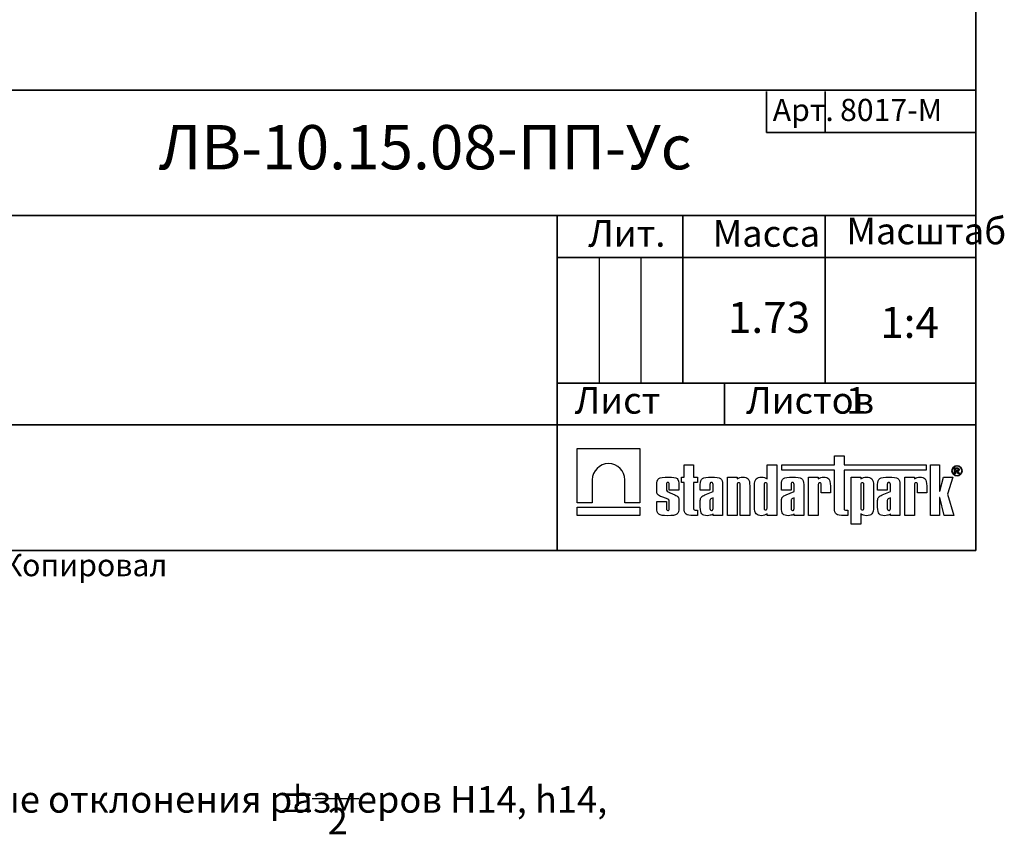
# Model space of a CAD drawing. Units: millimetres. Extents: x 8 to 418, y -29 to 291.
# Drawn here: x 301 to 418, y -29 to 68 of the extents above; entities that cross this region are included whole.
import ezdxf

# ---------------------------------------------------------------- set-up
doc = ezdxf.new("R2010")
doc.units = ezdxf.units.MM
doc.layers.add('FORMAT', color=7, linetype='Continuous')
doc.styles.add('SLDTEXTSTYLE0', font='TXT', dxfattribs={"width": 0.7, "bigfont": 'bigfont'})
doc.styles.add('SLDTEXTSTYLE1', font='TXT', dxfattribs={"width": 0.7})

# ---------------------------------------------------------------- blocks, each defined once
blk = doc.blocks.new('SW_NOTE_0')
at = {"layer": 'FORMAT', "color": 0}
blk.add_line((87.97, -5.16), (93.55, -5.16), dxfattribs=at)
at = {"layer": 'FORMAT', "color": 0, "attachment_point": 1}
for s, insert, char_height, style in [('Неуказанные предельные отклонения размеров H14, h14,', (0, -3.66), 3.175, 'SLDTEXTSTYLE0'), ('%%p', (84.07, -3.66), 3.175, 'SLDTEXTSTYLE1'), ('2', (89.83, -6.24), 3.17, 'SLDTEXTSTYLE1')]:
    blk.add_mtext(s, dxfattribs=dict(at, insert=insert, char_height=char_height, style=style))

msp = doc.modelspace()

# ---------------------------------------------------------------- linework, layer by layer
at = {"layer": 'FORMAT', "color": 7, "lineweight": 35}
for p, q in [((415, 291), (415, 5)), ((294.9999, 45), (414.9999, 45)), ((364.9999, 5), (364.9999, 45)), ((379.9999, 45), (379.9999, 25.04483)), ((396.9999, 45), (396.9999, 25.04483)), ((364.9999, 40), (414.9999, 40)), ((384.9999, 20.022415), (384.9999, 25)), ((384.9999, 25), (414.9999, 25)), ((384.9999, 20.022415), (384.9999, 25)), ((295, 20), (415, 20)), ((20, 5), (415, 5)), ((230, 5), (415, 5))]:
    msp.add_line(p, q, dxfattribs=at)
at = {"layer": 'FORMAT', "lineweight": 35}
for p, q in [((230, 60), (415, 60)), ((390, 54.932755), (390, 59.840837)), ((397, 59.836862), (397, 54.932755)), ((397, 54.932755), (390, 54.932755)), ((397, 54.932755), (415, 54.932755)), ((384.9999, 25), (364.9999, 25))]:
    msp.add_line(p, q, dxfattribs=at)
at = {"layer": 'FORMAT'}
for p, q in [((369.9999, 40), (369.9999, 25)), ((374.97577, 40), (374.97577, 25))]:
    msp.add_line(p, q, dxfattribs=at)
at = {"layer": 'FORMAT', "color": 96, "lineweight": 25}
for p, q in [((367.386745, 17.185226), (374.886745, 17.185226)), ((367.386745, 10.685226), (367.386745, 17.185226)), ((374.886745, 17.185226), (374.886745, 10.685226)), ((398.126045, 16.292826), (399.261045, 16.292826)), ((398.126045, 15.251326), (398.126045, 16.292826)), ((399.261045, 16.292826), (399.261045, 15.251326)), ((380.164045, 15.251326), (381.299045, 15.251326)), ((380.164045, 13.745426), (380.164045, 15.251326)), ((381.299045, 15.251326), (381.299045, 13.745426)), ((390.067545, 15.251326), (391.216745, 15.251326)), ((390.067545, 13.548326), (390.067545, 15.251326)), ((391.216745, 15.251326), (391.216745, 9.185226)), ((391.842945, 14.618026), (391.842945, 15.251326)), ((391.842945, 15.251326), (398.126045, 15.251326)), ((398.126045, 14.618026), (391.842945, 14.618026)), ((398.126045, 10.100026), (398.126045, 14.618026)), ((399.261045, 15.251326), (409.078845, 15.251326)), ((409.078845, 14.618026), (399.261045, 14.618026)), ((399.261045, 14.618026), (399.261045, 10.015626)), ((409.078845, 15.251326), (409.078845, 14.618026)), ((409.575445, 15.251326), (410.653645, 15.251326)), ((409.575445, 9.185226), (409.575445, 15.251326)), ((410.653645, 15.251326), (410.653645, 12.084626)), ((412.471245, 14.165326), (412.471245, 14.871426)), ((412.471245, 14.871426), (412.713745, 14.871426)), ((412.585245, 14.165326), (412.471245, 14.165326)), ((412.714645, 14.775826), (412.585245, 14.775826)), ((412.585245, 14.775826), (412.585245, 14.562626)), ((412.585245, 14.562626), (412.723545, 14.562626)), ((412.652045, 14.465226), (412.585245, 14.465226)), ((412.585245, 14.465226), (412.585245, 14.165326)), ((412.925145, 14.165326), (412.862545, 14.276726)), ((413.064445, 14.165326), (412.925145, 14.165326)), ((412.978345, 14.303426), (413.064445, 14.165326)), ((369.186745, 13.435226), (369.186745, 10.685226)), ((373.086745, 10.685226), (373.086745, 13.435226)), ((379.851845, 13.112026), (379.851845, 13.745426)), ((379.851845, 13.745426), (380.164045, 13.745426)), ((380.164045, 13.112026), (379.851845, 13.112026)), ((380.164045, 10.100026), (380.164045, 13.112026)), ((381.299045, 13.745426), (381.753045, 13.745426)), ((381.753045, 13.112026), (381.299045, 13.112026)), ((381.299045, 13.112026), (381.299045, 10.015626)), ((381.753045, 13.745426), (381.753045, 13.112026)), ((385.342445, 9.185226), (385.342445, 13.745426)), ((385.342445, 13.745426), (386.491645, 13.745426)), ((386.491645, 13.745426), (386.491645, 13.548326)), ((395.033245, 9.185226), (395.033245, 13.745426)), ((395.033245, 13.745426), (396.182345, 13.745426)), ((396.182345, 13.745426), (396.182345, 13.548326)), ((400.126545, 8.152426), (400.126545, 13.745426)), ((400.126545, 13.745426), (401.275745, 13.745426)), ((401.275745, 13.745426), (401.275745, 13.548326)), ((406.539245, 9.185226), (406.539245, 13.745426)), ((406.539245, 13.745426), (407.674245, 13.745426)), ((407.674245, 13.745426), (407.674245, 13.548326)), ((410.710445, 12.084626), (411.164445, 13.745426)), ((411.164445, 13.745426), (412.242645, 13.745426)), ((412.242645, 13.745426), (411.632645, 11.746826)), ((376.886745, 12.225326), (376.886745, 12.816426)), ((378.035845, 12.915026), (378.035845, 12.309726)), ((378.390545, 12.211226), (378.390545, 12.915026)), ((379.539745, 12.211226), (378.390545, 12.211226)), ((378.489845, 11.887526), (379.057345, 11.648226)), ((379.539745, 12.746126), (379.539745, 12.211226)), ((382.093545, 12.211226), (382.093545, 12.886826)), ((383.242745, 12.211226), (382.093545, 12.211226)), ((382.646845, 11.662326), (383.611545, 12.056426)), ((383.242745, 12.900926), (383.242745, 12.211226)), ((383.611545, 12.056426), (383.611545, 12.900926)), ((384.760745, 12.886826), (384.760745, 9.185226)), ((386.491645, 12.872726), (386.491645, 9.185226)), ((386.860545, 9.185226), (386.860545, 12.872726)), ((387.995545, 12.703826), (387.995545, 9.185226)), ((388.563745, 10.226726), (388.563745, 12.703826)), ((389.712845, 12.858726), (389.712845, 10.057826)), ((390.067545, 10.057826), (390.067545, 12.858726)), ((391.784245, 12.211226), (391.784245, 12.886826)), ((392.933445, 12.211226), (391.784245, 12.211226)), ((392.337545, 11.662326), (393.288145, 12.056426)), ((392.933445, 12.900926), (392.933445, 12.211226)), ((393.288145, 12.056426), (393.288145, 12.900926)), ((394.451545, 12.886826), (394.451545, 9.185226)), ((396.182345, 12.872726), (396.182345, 9.185226)), ((396.537045, 11.887526), (396.537045, 12.872726)), ((397.629545, 11.887526), (396.537045, 11.887526)), ((397.629545, 12.703826), (397.629545, 11.887526)), ((401.275745, 12.858726), (401.275745, 10.071926)), ((401.630445, 10.071926), (401.630445, 12.858726)), ((402.779545, 12.703826), (402.779545, 10.226726)), ((403.276145, 12.211226), (403.276145, 12.886826)), ((404.425345, 12.211226), (403.276145, 12.211226)), ((403.829445, 11.662326), (404.794245, 12.056426)), ((404.425345, 12.900926), (404.425345, 12.211226)), ((404.794245, 12.056426), (404.794245, 12.900926)), ((405.943445, 12.886826), (405.943445, 9.185226)), ((407.674245, 12.872726), (407.674245, 9.185226)), ((408.043145, 11.887526), (408.043145, 12.872726)), ((409.135645, 11.887526), (408.043145, 11.887526)), ((409.135645, 12.703826), (409.135645, 11.887526)), ((410.653645, 12.084626), (410.710445, 12.084626)), ((369.186745, 10.685226), (367.386745, 10.685226)), ((374.886745, 10.685226), (373.086745, 10.685226)), ((376.886745, 10.860126), (378.035845, 10.860126)), ((376.886745, 10.184526), (376.886745, 10.860126)), ((378.035845, 11.197926), (377.496745, 11.394926)), ((378.035845, 10.860126), (378.035845, 10.015626)), ((378.390545, 10.015626), (378.390545, 10.817826)), ((379.539745, 10.902326), (379.539745, 10.184526)), ((382.093545, 10.184526), (382.093545, 10.958626)), ((383.242745, 10.972726), (383.242745, 10.916426)), ((383.242745, 10.916426), (383.242745, 10.029726)), ((383.611545, 11.282326), (383.412945, 11.197926)), ((383.611545, 10.029726), (383.611545, 11.282326)), ((391.784245, 10.184526), (391.784245, 10.958626)), ((392.933445, 10.972726), (392.933445, 10.916426)), ((392.933445, 10.916426), (392.933445, 10.029726)), ((393.288145, 11.282326), (393.103745, 11.197926)), ((393.288145, 10.029726), (393.288145, 11.282326)), ((403.276145, 10.184526), (403.276145, 10.958626)), ((404.425345, 10.972726), (404.425345, 10.916426)), ((404.425345, 10.916426), (404.425345, 10.029726)), ((404.794245, 11.282326), (404.595545, 11.197926)), ((404.794245, 10.029726), (404.794245, 11.282326)), ((410.710445, 11.338626), (410.653645, 11.338626)), ((410.653645, 11.338626), (410.653645, 9.185226)), ((411.206945, 9.185226), (410.710445, 11.338626)), ((411.632645, 11.746826), (412.384545, 9.185226)), ((367.386745, 10.185226), (374.886745, 10.185226)), ((367.386745, 9.185226), (367.386745, 10.185226)), ((374.886745, 10.185226), (374.886745, 9.185226)), ((381.611145, 9.804526), (381.753045, 9.804526)), ((381.753045, 9.804526), (381.753045, 9.171126)), ((399.573245, 9.804526), (399.715045, 9.804526)), ((399.715045, 9.804526), (399.715045, 9.171126)), ((374.886745, 9.185226), (367.386745, 9.185226)), ((381.753045, 9.171126), (381.284845, 9.171126)), ((383.611545, 9.185226), (383.611545, 9.368226)), ((384.760745, 9.185226), (383.611545, 9.185226)), ((386.491645, 9.185226), (385.342445, 9.185226)), ((387.995545, 9.185226), (386.860545, 9.185226)), ((390.067545, 9.185226), (390.067545, 9.368226)), ((391.216745, 9.185226), (390.067545, 9.185226)), ((393.288145, 9.185226), (393.288145, 9.368226)), ((394.451545, 9.185226), (393.288145, 9.185226)), ((396.182345, 9.185226), (395.033245, 9.185226)), ((399.715045, 9.171126), (399.246945, 9.171126)), ((401.275745, 9.382226), (401.275745, 8.152426)), ((404.794245, 9.185226), (404.794245, 9.368226)), ((405.943445, 9.185226), (404.794245, 9.185226)), ((407.674245, 9.185226), (406.539245, 9.185226)), ((410.653645, 9.185226), (409.575445, 9.185226)), ((412.384545, 9.185226), (411.206945, 9.185226)), ((401.275745, 8.152426), (400.126545, 8.152426))]:
    msp.add_line(p, q, dxfattribs=at)
at = {"layer": 'FORMAT', "color": 96, "lineweight": 35}
msp.add_circle((412.759245, 14.527926), 0.6, dxfattribs=at)
at = {"layer": 'FORMAT', "color": 96, "lineweight": 25}
msp.add_arc((371.136745, 13.435226), 1.95, 0, 180, dxfattribs=at)
for points, degree in [([(412.743445, 14.440926), (412.722645, 14.457226), (412.692145, 14.465226), (412.652045, 14.465226)], 3), ([(412.713745, 14.871426), (412.796945, 14.871426), (412.856845, 14.865126), (412.894045, 14.852126)], 3), ([(412.829245, 14.763626), (412.808445, 14.771926), (412.770445, 14.775826), (412.714645, 14.775826)], 3), ([(412.723545, 14.562626), (412.789545, 14.562626), (412.834645, 14.572726), (412.858645, 14.592326)], 3), ([(412.862545, 14.276726), (412.813245, 14.364026), (412.773745, 14.418926), (412.743445, 14.440926)], 3), ([(412.960545, 14.545426), (412.923645, 14.507126), (412.874745, 14.485726), (412.813845, 14.480926)], 3), ([(412.813845, 14.480926), (412.838745, 14.470626), (412.858945, 14.458126), (412.873845, 14.443526)], 3), ([(412.877345, 14.726826), (412.865845, 14.743126), (412.849745, 14.755626), (412.829245, 14.763626)], 3), ([(412.858645, 14.592326), (412.882745, 14.611926), (412.894845, 14.638026), (412.894845, 14.670726)], 3), ([(412.873845, 14.443526), (412.902345, 14.415626), (412.937045, 14.369026), (412.978345, 14.303426)], 3), ([(412.894845, 14.670726), (412.894845, 14.691426), (412.888945, 14.710226), (412.877345, 14.726826)], 3), ([(412.894045, 14.852126), (412.931145, 14.839026), (412.960545, 14.816126), (412.982745, 14.783826)], 3), ([(413.015745, 14.680226), (413.015745, 14.628526), (412.997345, 14.583726), (412.960545, 14.545426)], 3), ([(412.982745, 14.783826), (413.004745, 14.751126), (413.015745, 14.716726), (413.015745, 14.680226)], 3), ([(376.886745, 12.816426), (376.886745, 13.210526), (376.971845, 13.463926), (377.142045, 13.590526)], 3), ([(377.142045, 13.590526), (377.312345, 13.717226), (377.695345, 13.773526), (378.277045, 13.773526)], 3), ([(378.078445, 13.097926), (378.050045, 13.055726), (378.035845, 12.999426), (378.035845, 12.915026)], 3), ([(378.206145, 13.140126), (378.149345, 13.140126), (378.106845, 13.126126), (378.078445, 13.097926)], 3), ([(378.348045, 13.083826), (378.319645, 13.126126), (378.277045, 13.140126), (378.206145, 13.140126)], 3), ([(378.277045, 13.773526), (378.802045, 13.773526), (379.142545, 13.717226), (379.312745, 13.604626)], 3), ([(378.390545, 12.915026), (378.390545, 12.999426), (378.376345, 13.055726), (378.348045, 13.083826)], 3), ([(379.312745, 13.604626), (379.468845, 13.477926), (379.539745, 13.196426), (379.539745, 12.746126)], 3), ([(382.093545, 12.886826), (382.093545, 13.252726), (382.178645, 13.492026), (382.348845, 13.604626)], 3), ([(382.348845, 13.604626), (382.533345, 13.717226), (382.888045, 13.773526), (383.427145, 13.773526)], 3), ([(383.285245, 13.083826), (383.256845, 13.041626), (383.242745, 12.985326), (383.242745, 12.900926)], 3), ([(383.427145, 13.140126), (383.356245, 13.140126), (383.313645, 13.112026), (383.285245, 13.083826)], 3), ([(383.427145, 13.773526), (383.966245, 13.773526), (384.335145, 13.717226), (384.505445, 13.590526)], 3), ([(383.569045, 13.083826), (383.540645, 13.112026), (383.483845, 13.140126), (383.427145, 13.140126)], 3), ([(383.611545, 12.900926), (383.611545, 12.999426), (383.597345, 13.055726), (383.569045, 13.083826)], 3), ([(384.505445, 13.590526), (384.675645, 13.477926), (384.760745, 13.238726), (384.760745, 12.886826)], 3), ([(386.491645, 13.548326), (386.590945, 13.618726), (386.690245, 13.675026), (386.803745, 13.717226)], 3), ([(386.534245, 13.041626), (386.505845, 13.013526), (386.491645, 12.957226), (386.491645, 12.872726)], 3), ([(386.676045, 13.083826), (386.605145, 13.083826), (386.562545, 13.069826), (386.534245, 13.041626)], 3), ([(386.817945, 13.041626), (386.789545, 13.069826), (386.732845, 13.083826), (386.676045, 13.083826)], 3), ([(386.803745, 13.717226), (386.917245, 13.759426), (387.030745, 13.773526), (387.144245, 13.773526)], 3), ([(386.860545, 12.872726), (386.860545, 12.957226), (386.846345, 13.013526), (386.817945, 13.041626)], 3), ([(387.144245, 13.773526), (387.456445, 13.773526), (387.683445, 13.703126), (387.811045, 13.562426)], 3), ([(387.811045, 13.562426), (387.938745, 13.407626), (387.995545, 13.126126), (387.995545, 12.703826)], 3), ([(388.563745, 12.703826), (388.563745, 13.126126), (388.634645, 13.407626), (388.762345, 13.562426)], 3), ([(388.762345, 13.562426), (388.890045, 13.703126), (389.117045, 13.773526), (389.429145, 13.773526)], 3), ([(389.429145, 13.773526), (389.542645, 13.773526), (389.656145, 13.759426), (389.769645, 13.717226)], 3), ([(389.755445, 13.027526), (389.727045, 12.999426), (389.712845, 12.943126), (389.712845, 12.858726)], 3), ([(389.897345, 13.083826), (389.826345, 13.083826), (389.783845, 13.069826), (389.755445, 13.027526)], 3), ([(389.769645, 13.717226), (389.883145, 13.675026), (389.982445, 13.618726), (390.067545, 13.548326)], 3), ([(390.039245, 13.041626), (390.010845, 13.069826), (389.954045, 13.083826), (389.897345, 13.083826)], 3), ([(390.067545, 12.858726), (390.067545, 12.957226), (390.067545, 13.013526), (390.039245, 13.041626)], 3), ([(391.784245, 12.886826), (391.784245, 13.252726), (391.869345, 13.492026), (392.039645, 13.604626)], 3), ([(392.039645, 13.604626), (392.209845, 13.717226), (392.564545, 13.773526), (393.103745, 13.773526)], 3), ([(392.976045, 13.083826), (392.947645, 13.041626), (392.933445, 12.985326), (392.933445, 12.900926)], 3), ([(393.103745, 13.140126), (393.046945, 13.140126), (393.004345, 13.112026), (392.976045, 13.083826)], 3), ([(393.103745, 13.773526), (393.657045, 13.773526), (394.011745, 13.717226), (394.181945, 13.590526)], 3), ([(393.245545, 13.083826), (393.217245, 13.112026), (393.174645, 13.140126), (393.103745, 13.140126)], 3), ([(393.288145, 12.900926), (393.288145, 12.999426), (393.273945, 13.055726), (393.245545, 13.083826)], 3), ([(394.181945, 13.590526), (394.366345, 13.477926), (394.451545, 13.238726), (394.451545, 12.886826)], 3), ([(396.182345, 13.548326), (396.267545, 13.618726), (396.366845, 13.675026), (396.480345, 13.717226)], 3), ([(396.224945, 13.041626), (396.196545, 13.013526), (396.182345, 12.957226), (396.182345, 12.872726)], 3), ([(396.352645, 13.083826), (396.295845, 13.083826), (396.253345, 13.069826), (396.224945, 13.041626)], 3), ([(396.494545, 13.041626), (396.466145, 13.069826), (396.423545, 13.083826), (396.352645, 13.083826)], 3), ([(396.480345, 13.717226), (396.593845, 13.759426), (396.707345, 13.773526), (396.806645, 13.773526)], 3), ([(396.537045, 12.872726), (396.537045, 12.957226), (396.522845, 13.013526), (396.494545, 13.041626)], 3), ([(396.806645, 13.773526), (397.104545, 13.773526), (397.317445, 13.703126), (397.445045, 13.548326)], 3), ([(397.445045, 13.548326), (397.572745, 13.407626), (397.629545, 13.126126), (397.629545, 12.703826)], 3), ([(401.275745, 13.548326), (401.375045, 13.618726), (401.474345, 13.675026), (401.587845, 13.717226)], 3), ([(401.318245, 13.027526), (401.289945, 12.999426), (401.275745, 12.943126), (401.275745, 12.858726)], 3), ([(401.460145, 13.083826), (401.389245, 13.083826), (401.346645, 13.069826), (401.318245, 13.027526)], 3), ([(401.573645, 13.041626), (401.545245, 13.069826), (401.516945, 13.083826), (401.460145, 13.083826)], 3), ([(401.630445, 12.957226), (401.630445, 12.985326), (401.616245, 13.013526), (401.573645, 13.041626)], 3), ([(401.587845, 13.717226), (401.701345, 13.759426), (401.814845, 13.773526), (401.928345, 13.773526)], 3), ([(401.630445, 12.915026), (401.630445, 12.943126), (401.630445, 12.957226)], 2), ([(401.928345, 13.773526), (402.240445, 13.773526), (402.453245, 13.703126), (402.580945, 13.562426)], 3), ([(402.580945, 13.562426), (402.722845, 13.407626), (402.779545, 13.126126), (402.779545, 12.703826)], 3), ([(403.276145, 12.886826), (403.276145, 13.252726), (403.361245, 13.492026), (403.545745, 13.604626)], 3), ([(403.545745, 13.604626), (403.715945, 13.717226), (404.070645, 13.773526), (404.609745, 13.773526)], 3), ([(404.467945, 13.083826), (404.439545, 13.041626), (404.425345, 12.985326), (404.425345, 12.900926)], 3), ([(404.609745, 13.140126), (404.538845, 13.140126), (404.496245, 13.112026), (404.467945, 13.083826)], 3), ([(404.609745, 13.773526), (405.148945, 13.773526), (405.517745, 13.717226), (405.688045, 13.590526)], 3), ([(404.751645, 13.083826), (404.723245, 13.112026), (404.680745, 13.140126), (404.609745, 13.140126)], 3), ([(404.794245, 12.900926), (404.794245, 12.999426), (404.780045, 13.055726), (404.751645, 13.083826)], 3), ([(405.688045, 13.590526), (405.858245, 13.477926), (405.943445, 13.238726), (405.943445, 12.886826)], 3), ([(407.674245, 13.548326), (407.773645, 13.618726), (407.872945, 13.675026), (407.986445, 13.717226)], 3), ([(407.716845, 13.041626), (407.688445, 13.013526), (407.674245, 12.957226), (407.674245, 12.872726)], 3), ([(407.858745, 13.083826), (407.787745, 13.083826), (407.745245, 13.069826), (407.716845, 13.041626)], 3), ([(408.000645, 13.041626), (407.972245, 13.069826), (407.929645, 13.083826), (407.858745, 13.083826)], 3), ([(407.986445, 13.717226), (408.099945, 13.759426), (408.199245, 13.773526), (408.312745, 13.773526)], 3), ([(408.043145, 12.872726), (408.043145, 12.957226), (408.028945, 13.013526), (408.000645, 13.041626)], 3), ([(408.312745, 13.773526), (408.610645, 13.773526), (408.823445, 13.703126), (408.936945, 13.548326)], 3), ([(408.936945, 13.548326), (409.064645, 13.407626), (409.135645, 13.126126), (409.135645, 12.703826)], 3), ([(377.014345, 11.690526), (376.929245, 11.789026), (376.886745, 11.972026), (376.886745, 12.225326)], 3), ([(378.035845, 12.309726), (378.035845, 12.140926), (378.163545, 12.014226), (378.404745, 11.915726)], 3), ([(378.404745, 11.915726), (378.433145, 11.901626), (378.461545, 11.887526), (378.489845, 11.887526)], 3), ([(401.630445, 12.858726), (401.630445, 12.886826), (401.630445, 12.900926), (401.630445, 12.915026)], 3), ([(377.496745, 11.394926), (377.269745, 11.493426), (377.113745, 11.577926), (377.014345, 11.690526)], 3), ([(378.319645, 11.043026), (378.262845, 11.085326), (378.177745, 11.141626), (378.035845, 11.197926)], 3), ([(378.390545, 10.817826), (378.390545, 10.916426), (378.376345, 11.000826), (378.319645, 11.043026)], 3), ([(379.057345, 11.648226), (379.241845, 11.577926), (379.369545, 11.493426), (379.440445, 11.394926)], 3), ([(379.440445, 11.394926), (379.511345, 11.296426), (379.539745, 11.127526), (379.539745, 10.902326)], 3), ([(382.093545, 10.958626), (382.093545, 11.141626), (382.136045, 11.282326), (382.221245, 11.380826)], 3), ([(382.221245, 11.380826), (382.306345, 11.479326), (382.448245, 11.563826), (382.646845, 11.662326)], 3), ([(383.285245, 11.113426), (383.256845, 11.071226), (383.242745, 11.029026), (383.242745, 10.972726)], 3), ([(383.412945, 11.197926), (383.356245, 11.183826), (383.313645, 11.141626), (383.285245, 11.113426)], 3), ([(391.784245, 10.958626), (391.784245, 11.141626), (391.826845, 11.282326), (391.897745, 11.380826)], 3), ([(391.897745, 11.380826), (391.982845, 11.479326), (392.124745, 11.563826), (392.337545, 11.662326)], 3), ([(392.976045, 11.113426), (392.947645, 11.071226), (392.933445, 11.029026), (392.933445, 10.972726)], 3), ([(393.103745, 11.197926), (393.046945, 11.183826), (393.004345, 11.141626), (392.976045, 11.113426)], 3), ([(403.276145, 10.958626), (403.276145, 11.141626), (403.318745, 11.282326), (403.403845, 11.380826)], 3), ([(403.403845, 11.380826), (403.488945, 11.479326), (403.630845, 11.563826), (403.829445, 11.662326)], 3), ([(404.467945, 11.113426), (404.439545, 11.071226), (404.425345, 11.029026), (404.425345, 10.972726)], 3), ([(404.595545, 11.197926), (404.538845, 11.183826), (404.496245, 11.141626), (404.467945, 11.113426)], 3), ([(377.127845, 9.325926), (376.971845, 9.452626), (376.886745, 9.734126), (376.886745, 10.184526)], 3), ([(378.035845, 10.015626), (378.035845, 9.931126), (378.050045, 9.874826), (378.078445, 9.846726)], 3), ([(378.078445, 9.846726), (378.106845, 9.804526), (378.149345, 9.790426), (378.206145, 9.790426)], 3), ([(378.206145, 9.790426), (378.277045, 9.790426), (378.319645, 9.804526), (378.348045, 9.832626)], 3), ([(378.348045, 9.832626), (378.376345, 9.860826), (378.390545, 9.917126), (378.390545, 10.015626)], 3), ([(379.539745, 10.184526), (379.539745, 9.734126), (379.468845, 9.438526), (379.298545, 9.325926)], 3), ([(380.391045, 9.340026), (380.234945, 9.438526), (380.164045, 9.706026), (380.164045, 10.100026)], 3), ([(381.299045, 10.015626), (381.299045, 9.931126), (381.327345, 9.874826), (381.369945, 9.846726)], 3), ([(381.369945, 9.846726), (381.412545, 9.818526), (381.497645, 9.804526), (381.611145, 9.804526)], 3), ([(382.277945, 9.368226), (382.150245, 9.508926), (382.093545, 9.776326), (382.093545, 10.184526)], 3), ([(383.242745, 10.029726), (383.242745, 9.945226), (383.256845, 9.874826), (383.285245, 9.846726)], 3), ([(383.285245, 9.846726), (383.313645, 9.804526), (383.370345, 9.790426), (383.441345, 9.790426)], 3), ([(383.441345, 9.790426), (383.498045, 9.790426), (383.540645, 9.804526), (383.569045, 9.832626)], 3), ([(383.569045, 9.832626), (383.597345, 9.874826), (383.611545, 9.931126), (383.611545, 10.029726)], 3), ([(388.762345, 9.382226), (388.634645, 9.523026), (388.563745, 9.804526), (388.563745, 10.226726)], 3), ([(389.712845, 10.057826), (389.712845, 9.987426), (389.727045, 9.917126), (389.755445, 9.888926)], 3), ([(389.755445, 9.888926), (389.769645, 9.860826), (389.812245, 9.846726), (389.883145, 9.846726)], 3), ([(389.883145, 9.846726), (389.954045, 9.846726), (389.996645, 9.860826), (390.025045, 9.903026)], 3), ([(390.025045, 9.903026), (390.053345, 9.931126), (390.067545, 9.987426), (390.067545, 10.057826)], 3), ([(391.968745, 9.368226), (391.841045, 9.508926), (391.784245, 9.776326), (391.784245, 10.184526)], 3), ([(392.933445, 10.029726), (392.933445, 9.945226), (392.947645, 9.874826), (392.976045, 9.846726)], 3), ([(392.976045, 9.846726), (393.004345, 9.804526), (393.046945, 9.790426), (393.117845, 9.790426)], 3), ([(393.117845, 9.790426), (393.188845, 9.790426), (393.231345, 9.804526), (393.259745, 9.832626)], 3), ([(393.259745, 9.832626), (393.273945, 9.874826), (393.288145, 9.931126), (393.288145, 10.029726)], 3), ([(398.353045, 9.340026), (398.197045, 9.438526), (398.126045, 9.706026), (398.126045, 10.100026)], 3), ([(399.261045, 10.015626), (399.261045, 9.931126), (399.289445, 9.874826), (399.332045, 9.846726)], 3), ([(399.332045, 9.846726), (399.374545, 9.818526), (399.459745, 9.804526), (399.573245, 9.804526)], 3), ([(401.275745, 10.071926), (401.275745, 9.987426), (401.289945, 9.931126), (401.318245, 9.888926)], 3), ([(401.318245, 9.888926), (401.346645, 9.860826), (401.389245, 9.846726), (401.460145, 9.846726)], 3), ([(401.460145, 9.846726), (401.516945, 9.846726), (401.559445, 9.860826), (401.602045, 9.903026)], 3), ([(401.602045, 9.903026), (401.616245, 9.931126), (401.630445, 9.987426), (401.630445, 10.071926)], 3), ([(402.779545, 10.226726), (402.779545, 9.818526), (402.722845, 9.537126), (402.595145, 9.382226)], 3), ([(403.460545, 9.368226), (403.347045, 9.508926), (403.276145, 9.776326), (403.276145, 10.184526)], 3), ([(404.425345, 10.029726), (404.425345, 9.945226), (404.439545, 9.874826), (404.467945, 9.846726)], 3), ([(404.467945, 9.846726), (404.496245, 9.804526), (404.553045, 9.790426), (404.623945, 9.790426)], 3), ([(404.623945, 9.790426), (404.680745, 9.790426), (404.723245, 9.804526), (404.751645, 9.832626)], 3), ([(404.751645, 9.832626), (404.780045, 9.874826), (404.794245, 9.931126), (404.794245, 10.029726)], 3), ([(378.191945, 9.157026), (377.652845, 9.157026), (377.298145, 9.213326), (377.127845, 9.325926)], 3), ([(379.298545, 9.325926), (379.142545, 9.213326), (378.773645, 9.157026), (378.191945, 9.157026)], 3), ([(381.284845, 9.171126), (380.845045, 9.171126), (380.547045, 9.227426), (380.391045, 9.340026)], 3), ([(382.902245, 9.157026), (382.604245, 9.157026), (382.405645, 9.227426), (382.277945, 9.368226)], 3), ([(383.285245, 9.213326), (383.157545, 9.171126), (383.029845, 9.157026), (382.902245, 9.157026)], 3), ([(383.611545, 9.368226), (383.512245, 9.297826), (383.398745, 9.241526), (383.285245, 9.213326)], 3), ([(389.414945, 9.157026), (389.102845, 9.157026), (388.890045, 9.241526), (388.762345, 9.382226)], 3), ([(389.769645, 9.213326), (389.656145, 9.185226), (389.542645, 9.157026), (389.414945, 9.157026)], 3), ([(390.067545, 9.368226), (389.982445, 9.311926), (389.883145, 9.255626), (389.769645, 9.213326)], 3), ([(392.592945, 9.157026), (392.295045, 9.157026), (392.082245, 9.227426), (391.968745, 9.368226)], 3), ([(392.961845, 9.213326), (392.848345, 9.171126), (392.720645, 9.157026), (392.592945, 9.157026)], 3), ([(393.288145, 9.368226), (393.188845, 9.297826), (393.089545, 9.241526), (392.961845, 9.213326)], 3), ([(399.246945, 9.171126), (398.807045, 9.171126), (398.509145, 9.227426), (398.353045, 9.340026)], 3), ([(401.587845, 9.213326), (401.474345, 9.255626), (401.375045, 9.297826), (401.275745, 9.382226)], 3), ([(401.956745, 9.157026), (401.829045, 9.157026), (401.701345, 9.171126), (401.587845, 9.213326)], 3), ([(402.595145, 9.382226), (402.467445, 9.227426), (402.254645, 9.157026), (401.956745, 9.157026)], 3), ([(404.084845, 9.157026), (403.801045, 9.157026), (403.588245, 9.227426), (403.460545, 9.368226)], 3), ([(404.467945, 9.213326), (404.340245, 9.171126), (404.226745, 9.157026), (404.084845, 9.157026)], 3), ([(404.794245, 9.368226), (404.694945, 9.297826), (404.581445, 9.241526), (404.467945, 9.213326)], 3)]:
    msp.add_open_spline(points, degree=degree, dxfattribs=at)

# ---------------------------------------------------------------- block references
at = {"layer": 'FORMAT'}
msp.add_blockref('SW_NOTE_0', (247.759359, -19.476789), dxfattribs=at)

# ---------------------------------------------------------------- texts
at = {"layer": 'FORMAT', "char_height": 2.6458333, "attachment_point": 1, "style": 'SLDTEXTSTYLE0'}
for s, insert in [('Арт.', (390.745027, 58.9505)), ('8017-М', (398.791234, 58.950501))]:
    msp.add_mtext(s, dxfattribs=dict(at, insert=insert))
at = {"layer": 'FORMAT', "color": 7}
for s, insert, char_height, attachment_point, style in [('ЛВ-10.15.08-ПП-Ус', (349.230751, 55.819552), 5.29166667, 2, 'SLDTEXTSTYLE0'), ('Масштаб', (399.55355, 44.753696), 3.175, 1, 'SLDTEXTSTYLE0'), ('Лит.', (368.714189, 44.462548), 3.175, 1, 'SLDTEXTSTYLE0'), ('Масса', (383.588167, 44.462548), 3.175, 1, 'SLDTEXTSTYLE0'), ('1.73', (385.387049, 34.700676), 3.7041667, 1, 'SLDTEXTSTYLE1'), ('1:4', (403.580107, 34.107409), 3.7041667, 1, 'SLDTEXTSTYLE1'), ('Лист', (367.095109, 24.522096), 3.175, 1, 'SLDTEXTSTYLE0'), ('Листов', (387.566577, 24.522096), 3.175, 1, 'SLDTEXTSTYLE0'), ('1', (399.511144, 24.522096), 3.175, 1, 'SLDTEXTSTYLE1'), ('Копировал', (298.745997, 4.577407), 2.6458333, 1, 'SLDTEXTSTYLE0')]:
    msp.add_mtext(s, dxfattribs=dict(at, insert=insert, char_height=char_height, attachment_point=attachment_point, style=style))

doc.saveas('drawing.dxf')
